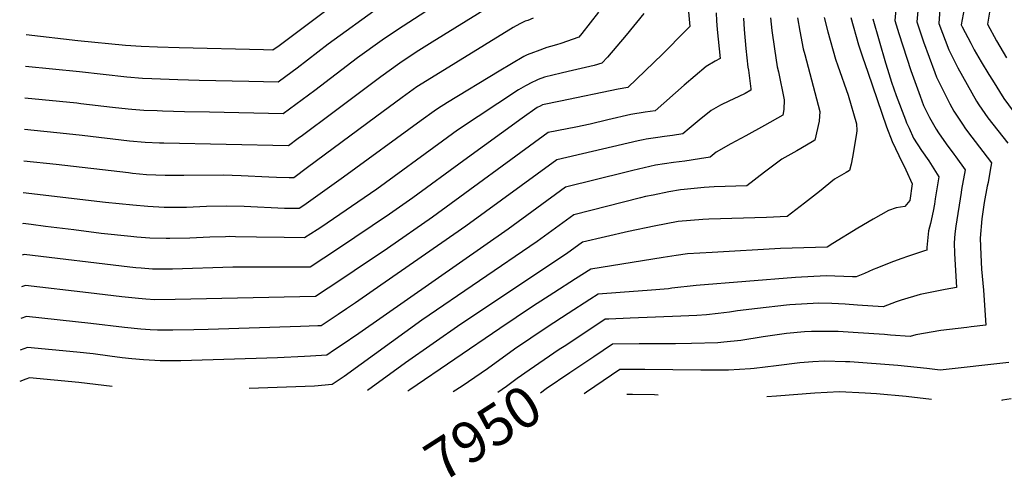
# Model space of a CAD drawing. Units: inches. Extents: x 2577972 to 2583341, y 1545172 to 1550584.
# Drawn here: x 2577972 to 2578667, y 1545213 to 1545537 of the extents above; entities that cross this region are included whole.
import ezdxf
from ezdxf.enums import TextEntityAlignment as Align

# ---------------------------------------------------------------- set-up
doc = ezdxf.new("R2010")
doc.units = ezdxf.units.IN
doc.header["$MEASUREMENT"] = 0
doc.layers.add('tile_2467_27_contour_10ft', color=80, linetype='Continuous')
doc.styles.add('Arial', font='arial.ttf')

msp = doc.modelspace()

# ---------------------------------------------------------------- linework, layer by layer
at = {"layer": 'tile_2467_27_contour_10ft'}
msp.add_line((2578371.95, 1545273.58, 7940), (2578370.14, 1545272.34, 7940), dxfattribs=at)
for points, elevation in [([(2578227.47, 1545573.42), (2578154.71, 1545518.48), (2578150.41, 1545515.38), (2578143.81, 1545515.48), (2578084.14, 1545516.91), (2578068.85, 1545517.43), (2578057.38, 1545517.88), (2578046.23, 1545518.76), (2578012.52, 1545522.05), (2577976.18, 1545526.1), (2577976.09, 1545526.11)], 8110), ([(2578622.27, 1545558.42), (2578620.83, 1545534.32), (2578627.71, 1545515.61), (2578634.23, 1545502.96), (2578637.34, 1545496.95), (2578647.43, 1545479.3), (2578649.01, 1545476.76), (2578655.4, 1545467.56), (2578662.37, 1545458.52), (2578669.38, 1545449.49)], 7940), ([(2578310.86, 1545550.89), (2578262.89, 1545521.1), (2578251.46, 1545513.9), (2578240.02, 1545506.15), (2578226.55, 1545496.55), (2578192.66, 1545470.98), (2578171.18, 1545454.96), (2578168.3, 1545452.81), (2578161.4, 1545447.7), (2578073.38, 1545449.55), (2578070.28, 1545449.65), (2578060.19, 1545449.99), (2578049.09, 1545451.06), (2578015.73, 1545455.01), (2578004.65, 1545456.17), (2577974.85, 1545459.19)], 8080), ([(2578274.51, 1545553.28), (2578238.34, 1545529.79), (2578227.63, 1545522.31), (2578210.25, 1545509.87), (2578180.05, 1545486.77), (2578157.74, 1545470.26), (2578105.55, 1545471.4), (2578087.92, 1545471.8), (2578072.44, 1545472.22), (2578068.67, 1545472.36), (2578059.25, 1545472.73), (2578050.67, 1545473.42), (2578048.15, 1545473.64), (2578037.02, 1545474.82), (2578014.71, 1545477.51), (2578011.82, 1545477.8), (2577975.26, 1545481.5)], 8090), ([(2578591.11, 1545552.38), (2578589.7, 1545536.39), (2578592.53, 1545527.21), (2578600.87, 1545500.9), (2578607.44, 1545482.83), (2578610, 1545476.32), (2578614.17, 1545467.83), (2578618.76, 1545459.58), (2578620.43, 1545456.79), (2578625.78, 1545449.08), (2578631.31, 1545441.72), (2578632.65, 1545439.95), (2578639.26, 1545430.75), (2578636.83, 1545416.79), (2578636.44, 1545414.79), (2578632.61, 1545390.98), (2578632, 1545385.43), (2578631.47, 1545379.16), (2578631.88, 1545371.53), (2578633.1, 1545347.44), (2578625.08, 1545346.1), (2578607.5, 1545342.7), (2578594.13, 1545338.5), (2578590.67, 1545337.36), (2578581.39, 1545333.98), (2578563.18, 1545335.15), (2578554.63, 1545335.76), (2578545.11, 1545336.16), (2578536.04, 1545336.39), (2578515.58, 1545335.22), (2578513.19, 1545335), (2578492.73, 1545332.73), (2578478.63, 1545331.1), (2578472.93, 1545330.19), (2578464.92, 1545329.2), (2578456.63, 1545328.2), (2578449.77, 1545327.77), (2578438.44, 1545327.24), (2578402.69, 1545325.95), (2578387.61, 1545325.27), (2578385.14, 1545325.13), (2578369.18, 1545314.66), (2578356.12, 1545305.96), (2578352.66, 1545303.62)], 7960), ([(2578606.59, 1545551.35), (2578605.26, 1545535.35), (2578610, 1545521.15), (2578617.78, 1545499.6), (2578619.02, 1545496.33), (2578628.54, 1545477.42), (2578631.42, 1545472.25), (2578637.36, 1545462.94), (2578639.55, 1545459.82), (2578644.01, 1545453.82), (2578651.81, 1545443.72), (2578657.92, 1545435.65), (2578657.03, 1545430.52), (2578655.47, 1545421.69), (2578654.95, 1545419.09), (2578652.71, 1545407.65), (2578651.18, 1545396.09), (2578649.94, 1545382.38), (2578650.43, 1545370.54), (2578650.94, 1545360.58), (2578652.32, 1545345.59), (2578653.91, 1545321.02), (2578643.59, 1545319.7), (2578640.44, 1545319.32), (2578622.06, 1545317.04), (2578604.53, 1545314.2), (2578600.55, 1545312.94), (2578586.49, 1545313.92), (2578582.23, 1545314.23), (2578563.81, 1545315.62), (2578549.62, 1545316.38), (2578545.89, 1545316.47), (2578530.89, 1545316.45), (2578525.74, 1545316.11), (2578513.19, 1545314.96), (2578496.75, 1545312.61), (2578480.95, 1545310.1), (2578468.78, 1545308.79), (2578464.54, 1545308.41), (2578446.13, 1545307.99), (2578434.67, 1545307.82), (2578420.2, 1545307.76), (2578409.12, 1545307.64), (2578390.26, 1545307.39), (2578377.13, 1545298.59), (2578362.29, 1545288.61)], 7950), ([(2578225.94, 1545546.09), (2578189.45, 1545519.54), (2578167.43, 1545502.56), (2578163.88, 1545499.96), (2578154.08, 1545492.82), (2578133.47, 1545493.21), (2578098.22, 1545493.98), (2578083.14, 1545494.4), (2578064.81, 1545495.09), (2578058.31, 1545495.37), (2578047.16, 1545496.22), (2578013.7, 1545499.93), (2577975.67, 1545503.8)], 8100), ([(2578638.55, 1545544.51), (2578636.53, 1545533.34), (2578637.27, 1545531.88), (2578643.34, 1545520.29), (2578645.78, 1545515.68), (2578650.72, 1545507.18), (2578655.97, 1545498.25), (2578658.53, 1545494.19), (2578666.72, 1545481.29), (2578673.29, 1545472.15)], 7930), ([(2578501.8, 1545538.15), (2578502.77, 1545529.24), (2578504.56, 1545516.29), (2578506.6, 1545503.5), (2578507.43, 1545500.03), (2578511.44, 1545480.32), (2578511.25, 1545473.47), (2578510.62, 1545469.42), (2578497.6, 1545462.04), (2578484.4, 1545454.8), (2578473.92, 1545449.02), (2578463.46, 1545443.2), (2578459.19, 1545439.74), (2578451.74, 1545438.52), (2578441.43, 1545436.95), (2578433.4, 1545435.95), (2578420.68, 1545434.06), (2578404.66, 1545430.32), (2578399.8, 1545429.14), (2578356.98, 1545418.38), (2578316.63, 1545388.91), (2578211.04, 1545315.01), (2578198.58, 1545306.54), (2578193.98, 1545303.45), (2578188.37, 1545299.7), (2578176.94, 1545298.99), (2578172.81, 1545298.78), (2578153.6, 1545297.9), (2578085.32, 1545295.75), (2578070.7, 1545295.73), (2578066.93, 1545295.92), (2578058.89, 1545296.37), (2578050.67, 1545297.07), (2578043.84, 1545297.84), (2578035.23, 1545299.03), (2578023.39, 1545300.64), (2578011.8, 1545301.8), (2577977.14, 1545305.02), (2577971.96, 1545303.26)], 8010), ([(2578482.78, 1545538.01), (2578483.21, 1545529.89), (2578484.41, 1545516.53), (2578485.89, 1545503.36), (2578486.21, 1545501.22), (2578488.04, 1545488.12), (2578487.99, 1545487.06), (2578483.93, 1545484.78), (2578475.38, 1545480.75), (2578472.93, 1545479.62), (2578466.44, 1545476.36), (2578459.98, 1545472.79), (2578451.44, 1545465.9), (2578444.38, 1545460.08), (2578439.82, 1545456.15), (2578432.53, 1545455.07), (2578426.92, 1545454.26), (2578422.16, 1545453.61), (2578413.97, 1545452.41), (2578411.84, 1545452.07), (2578408.3, 1545451.27), (2578350.94, 1545437.75), (2578286.62, 1545390.84), (2578221.28, 1545345.32), (2578208.8, 1545336.78), (2578202.29, 1545332.39), (2578196.38, 1545328.43), (2578184.46, 1545320.43), (2578182.1, 1545320.34), (2578169.8, 1545319.9), (2578104.61, 1545317.8), (2578094.5, 1545317.58), (2578079.79, 1545317.38), (2578068.88, 1545317.29), (2578063.82, 1545317.58), (2578057.21, 1545318.02), (2578045.46, 1545319.16), (2578021.78, 1545322.16), (2577976.35, 1545326.95), (2577972.38, 1545325.63)], 8020), ([(2578463.36, 1545541.75), (2578463.64, 1545536.01), (2578464.15, 1545530.07), (2578466.39, 1545509.35), (2578462.78, 1545507.5), (2578456.36, 1545503.69), (2578440.79, 1545490.64), (2578420.45, 1545472.56), (2578413.35, 1545471.53), (2578403.09, 1545469.87), (2578387.05, 1545466.14), (2578374.37, 1545463.07), (2578364.24, 1545461.01), (2578358.26, 1545459.82), (2578344.9, 1545457.12), (2578263.11, 1545397.2), (2578231.39, 1545375.22), (2578207.79, 1545359.24), (2578198.4, 1545353), (2578180.55, 1545341.16), (2578081.29, 1545339.02), (2578067.07, 1545338.84), (2578060.54, 1545339.35), (2578055.38, 1545339.78), (2578043.66, 1545341.06), (2578020.17, 1545343.81), (2577975.56, 1545348.88), (2577972.79, 1545347.98)], 8030), ([(2578443.91, 1545542.53), (2578444.91, 1545532.19), (2578442.14, 1545529.26), (2578425.54, 1545512.48), (2578401.09, 1545488.97), (2578394.26, 1545487.84), (2578353.57, 1545479.41), (2578340.72, 1545476.59), (2578339.04, 1545475.85), (2578337.09, 1545474.83), (2578326.45, 1545467.17), (2578285.13, 1545437.26), (2578249.21, 1545410.86), (2578232.67, 1545399.38), (2578196.03, 1545374.58), (2578176.64, 1545361.9), (2578122.06, 1545361.92), (2578079.48, 1545360.5), (2578065.24, 1545360.5), (2578057.31, 1545361.16), (2578053.55, 1545361.5), (2578049.26, 1545361.96), (2577974.76, 1545370.81), (2577973.2, 1545370.32)], 8040), ([(2578412.39, 1545541.16), (2578399.97, 1545525.92), (2578386.63, 1545510.37), (2578382.8, 1545506.11), (2578377.36, 1545504.48), (2578358.88, 1545500.29), (2578353.96, 1545499.19), (2578342.26, 1545496.36), (2578337.78, 1545494.53), (2578335.89, 1545493.69), (2578333.72, 1545492.65), (2578328.86, 1545490.15), (2578323.93, 1545487.41), (2578280.78, 1545458.74), (2578270.08, 1545451.02), (2578223.78, 1545417.13), (2578184.19, 1545390.04), (2578181.69, 1545388.41), (2578172.73, 1545382.63), (2578158.33, 1545382.79), (2578138.73, 1545383.08), (2578123.98, 1545383.45), (2578119.85, 1545383.51), (2578116.87, 1545383.42), (2578105.81, 1545383.08), (2578091.78, 1545382.47), (2578077.66, 1545382.12), (2578074.91, 1545382.12), (2578063.4, 1545382.44), (2578054.27, 1545383.18), (2578049.96, 1545383.57), (2578029.04, 1545385.83), (2578009.84, 1545388.29), (2577989.67, 1545390.8), (2577979.59, 1545392.05), (2577973.97, 1545392.74), (2577973.62, 1545392.63)], 8050), ([(2578380.29, 1545542.15), (2578368.55, 1545527.12), (2578366.54, 1545524.65), (2578353.72, 1545520.18), (2578350.67, 1545519.19), (2578346.5, 1545517.85), (2578343.87, 1545517.15), (2578337.02, 1545514.71), (2578334.48, 1545513.78), (2578329.94, 1545512.09), (2578329.57, 1545511.93), (2578327.59, 1545510.91), (2578310.26, 1545500.48), (2578273.75, 1545478.41), (2578266.57, 1545473.93), (2578264.33, 1545472.31), (2578255.13, 1545465.66), (2578200.3, 1545425.55), (2578183.85, 1545413.71), (2578172.28, 1545405.58), (2578168.83, 1545403.36), (2578158.62, 1545403.52), (2578130.18, 1545404.81), (2578117.57, 1545405.12), (2578103.52, 1545404.72), (2578089.48, 1545404.21), (2578079.64, 1545404.17), (2578073.48, 1545404.22), (2578062.07, 1545404.73), (2578051.56, 1545405.66), (2578032.13, 1545407.68), (2577974.02, 1545414.57)], 8060), ([(2578334.27, 1545537.89), (2578330.36, 1545536.42), (2578328.63, 1545535.76), (2578328.18, 1545535.56), (2578324.83, 1545533.95), (2578320.18, 1545531.49), (2578259.3, 1545493.86), (2578252.14, 1545489.34), (2578241.74, 1545481.87), (2578222.84, 1545468.03), (2578174.87, 1545432.28), (2578165.06, 1545425.14), (2578161.98, 1545425.2), (2578152.95, 1545425.42), (2578147.47, 1545425.58), (2578127.88, 1545426.54), (2578115.26, 1545426.9), (2578087.51, 1545426.64), (2578074.33, 1545426.82), (2578061.13, 1545427.29), (2578051.26, 1545428.25), (2578048.4, 1545428.56), (2577997.21, 1545434.5), (2577974.43, 1545436.88)], 8070), ([(2578520.82, 1545538.28), (2578522.48, 1545528.69), (2578524.99, 1545516.23), (2578526.1, 1545512.18), (2578536.72, 1545471.89), (2578536.17, 1545465.16), (2578533.25, 1545451.77), (2578531.21, 1545450.55), (2578520.44, 1545444.23), (2578509.72, 1545438.22), (2578497.56, 1545429.05), (2578485.15, 1545419.48), (2578462.07, 1545418.64), (2578455.02, 1545418.22), (2578440.86, 1545416.89), (2578438.2, 1545416.55), (2578430, 1545415.11), (2578418.84, 1545412.89), (2578413.48, 1545411.78), (2578409.99, 1545410.93), (2578363.02, 1545399.02), (2578337.14, 1545380.13), (2578255.52, 1545324.49), (2578200.78, 1545284.64), (2578192.28, 1545278.97), (2578179.75, 1545277.87), (2578173.14, 1545277.5), (2578133.74, 1545276.05)], 8000), ([(2578539.84, 1545538.42), (2578542.35, 1545528.25), (2578547.68, 1545509.06), (2578549.46, 1545504.39), (2578556.65, 1545483.62), (2578562.52, 1545463.29), (2578562.77, 1545458.62), (2578562.63, 1545456.34), (2578559.68, 1545439.81), (2578558.76, 1545434.73), (2578557.68, 1545430.22), (2578555.37, 1545428.84), (2578547.07, 1545424.07), (2578536.44, 1545415.5), (2578525.82, 1545407.2), (2578513.51, 1545397.81), (2578499.11, 1545397.13), (2578458.36, 1545395.9), (2578454.01, 1545395.65), (2578436.63, 1545394.11), (2578419.7, 1545391.01), (2578401.55, 1545387.18), (2578369.06, 1545379.65), (2578357.69, 1545371.34), (2578283, 1545321.6), (2578243.99, 1545294.24), (2578217.29, 1545274.74)], 7990), ([(2578558.56, 1545538.46), (2578564.09, 1545519.22), (2578566.84, 1545510.74), (2578570.5, 1545499.81), (2578583.82, 1545461.07), (2578587.79, 1545450.85), (2578592.57, 1545440.8), (2578597.33, 1545430.75), (2578601.96, 1545420.94), (2578600.25, 1545409.01), (2578596.76, 1545404.92), (2578593.75, 1545404.28), (2578590.48, 1545403.97), (2578585.2, 1545401.98), (2578574.24, 1545395.89), (2578563.52, 1545389.56), (2578545.75, 1545378.73), (2578541.88, 1545376.14), (2578508.89, 1545375.04), (2578460.62, 1545372.34), (2578443.1, 1545371.31), (2578435.19, 1545370.21), (2578425.99, 1545368.85), (2578374.91, 1545360.63), (2578364.03, 1545353.62), (2578348.83, 1545343.83), (2578333.73, 1545334.02), (2578310.62, 1545318.61), (2578247.01, 1545275.25), (2578245.63, 1545274.3)], 7980), ([(2578574.13, 1545537.42), (2578583.12, 1545506.34), (2578584.48, 1545501.81), (2578587.28, 1545492.74), (2578590.56, 1545483.24), (2578597.07, 1545466.13), (2578597.92, 1545464.02), (2578599.65, 1545460.18), (2578602.9, 1545453.1), (2578608.44, 1545444.52), (2578613.57, 1545437.08), (2578614.75, 1545435.24), (2578620.61, 1545425.85), (2578618.23, 1545410.36), (2578617.55, 1545406.49), (2578616.66, 1545401.55), (2578614.72, 1545392.91), (2578613.45, 1545387.64), (2578612.19, 1545375.81), (2578612.28, 1545373.86), (2578610.7, 1545373.51), (2578599.39, 1545369.73), (2578593.84, 1545367.87), (2578586.73, 1545365.13), (2578576.89, 1545361.34), (2578574.34, 1545360.23), (2578568.24, 1545357.54), (2578562.24, 1545355.02), (2578559.65, 1545355.17), (2578541.06, 1545355.78), (2578519.57, 1545354.61), (2578449.43, 1545348.97), (2578432.18, 1545346.99), (2578429.71, 1545346.66), (2578414.82, 1545345.53), (2578398.79, 1545344.33), (2578395.74, 1545344.13), (2578380.02, 1545342.88), (2578374.11, 1545339.05), (2578359.03, 1545329.24), (2578344.08, 1545319.4), (2578320.99, 1545303.88), (2578301.92, 1545290.12), (2578284.03, 1545277.84), (2578277.76, 1545273.79)], 7970), ([(2578656.54, 1545542.13), (2578654.98, 1545533.68), (2578661.47, 1545521.84), (2578668.44, 1545510)], 7920), ([(2578352.66, 1545303.62), (2578331.33, 1545289.21), (2578322.9, 1545283.11), (2578315.31, 1545277.49), (2578309.3, 1545273.3)], 7960), ([(2578670.09, 1545294.43), (2578621.69, 1545289.19), (2578612.28, 1545290.35), (2578591.72, 1545292.51), (2578557.86, 1545294.92), (2578554.78, 1545295.07), (2578539.87, 1545295.47), (2578531.71, 1545294.95), (2578522.6, 1545294.23), (2578505.8, 1545292.06), (2578490.32, 1545290.31), (2578487.76, 1545290.03), (2578472.25, 1545289.09), (2578452.67, 1545289.06), (2578413.11, 1545289.55), (2578395.38, 1545289.64), (2578371.95, 1545273.58)], 7940), ([(2578362.29, 1545288.61), (2578360.21, 1545287.21), (2578343.47, 1545275.81), (2578339.33, 1545272.82)], 7950), ([(2578036.82, 1545277.57), (2578013.4, 1545280.32), (2577978.45, 1545283.62), (2577975.83, 1545282.71), (2577971.55, 1545281.19)], 8000), ([(2578422.44, 1545271.52), (2578419.98, 1545271.58), (2578404.25, 1545271.84), (2578400.5, 1545271.89), (2578400.46, 1545271.86)], 7930), ([(2578615.54, 1545268.49), (2578597.66, 1545270.56), (2578576.79, 1545272.31), (2578568.76, 1545272.84), (2578550.62, 1545273.68), (2578533.17, 1545272.83), (2578506.03, 1545270.71), (2578499.2, 1545270.31)], 7930), ([(2578671.86, 1545268.74), (2578665.63, 1545267.79), (2578665.08, 1545267.71)], 7930)]:
    msp.add_lwpolyline(points, dxfattribs=dict(at, elevation=elevation))

# ---------------------------------------------------------------- texts
at = {"color": 18, "style": 'Arial'}
msp.add_text('7950', height=28.8, rotation=32.69962, dxfattribs=at).set_placement((2578298.75, 1545244.83), align=Align.MIDDLE_CENTER)

doc.saveas('drawing.dxf')
